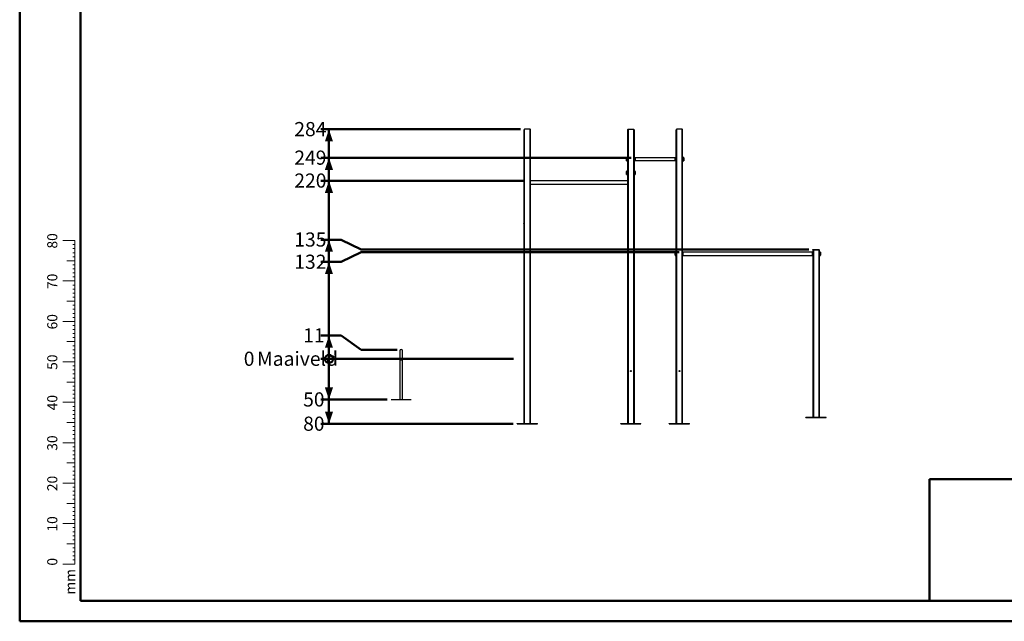
# Model space of a CAD drawing. Units: millimetres. Extents: x 0 to 42, y 0 to 29.8.
# Drawn here: x 0 to 24.3, y 0 to 14.9 of the extents above; entities that cross this region are included whole.
import ezdxf

# ---------------------------------------------------------------- set-up
doc = ezdxf.new("R2010")
doc.units = ezdxf.units.MM
doc.layers.add('LE_NORM', color=179, linetype='Continuous', lineweight=50)
doc.styles.add('SLDTEXTSTYLE0', font='TXT', dxfattribs={"width": 0.605})
doc.dimstyles.new('SLDDIMSTYLE3', dxfattribs={"dimtxt": 0.35, "dimasz": 0.066667, "dimexe": 0, "dimexo": 0.0625, "dimgap": 0.0875, "dimtad": 0, "dimtih": 1, "dimtoh": 1, "dimdec": 0, "dimlfac": 50, "dimrnd": 1e-09, "dimdsep": 46, "dimtxsty": 'SLDTEXTSTYLE0', "dimblk1": 'ORIGIN', "dimblk2": 'ORIGIN', "dimsah": 1, "dimcen": 0.09, "dimadec": 0, "dimazin": 2, "dimtfac": 1, "dimtofl": 0, "dimtmove": 0, "dimatfit": 3, "dimldrblk": 'ORIGIN', "dimfxl": 0, "dimfrac": 2, "dimtolj": 1, "dimtzin": 12, "dimarcsym": 0})
doc.dimstyles.new('SLDDIMSTYLE4', dxfattribs={"dimtxt": 0.35, "dimasz": 0.3, "dimexe": 0, "dimexo": 0.0625, "dimgap": 0.0875, "dimtad": 0, "dimtih": 1, "dimtoh": 1, "dimdec": 0, "dimlfac": 50, "dimrnd": 1e-09, "dimzin": 12, "dimdsep": 46, "dimtxsty": 'SLDTEXTSTYLE0', "dimsah": 1, "dimcen": 0.09, "dimadec": 0, "dimazin": 3, "dimtfac": 1, "dimtofl": 0, "dimtmove": 0, "dimatfit": 3, "dimfxl": 0, "dimfrac": 2, "dimtolj": 1, "dimtzin": 12, "dimarcsym": 0})

# ---------------------------------------------------------------- blocks, each defined once
blk = doc.blocks.new('_Origin')
at = {"color": 0, "linetype": 'ByBlock', "lineweight": -2}
blk.add_line((0, 0), (-1, 0), dxfattribs=at)
blk.add_circle((0, 0), 0.5, dxfattribs=at)
blk = doc.blocks.new('_D_11')
at = {"layer": 'LE_NORM'}
for p, q in [((7.947, 6.49), (7.447, 6.49)), ((7.947, 6.49), (8.447, 6.49)), ((8.447, 6.49), (12.213, 6.49))]:
    blk.add_line(p, q, dxfattribs=at)
at = {"layer": 'LE_NORM', "xscale": 0.2, "yscale": 0.2}
blk.add_blockref('_Origin', (7.647, 6.49), dxfattribs=at)
at = {"layer": 'LE_NORM', "char_height": 0.35, "attachment_point": 1, "style": 'SLDTEXTSTYLE0'}
for s, insert in [('0', (5.54, 6.669)), ('Maaiveld', (5.869, 6.669))]:
    blk.add_mtext(s, dxfattribs=dict(at, insert=insert))
blk = doc.blocks.new('_D_12')
at = {"layer": 'LE_NORM'}
for p, q in [((7.647, 6.49), (7.647, 5.484)), ((9.083, 5.484), (7.447, 5.484))]:
    blk.add_line(p, q, dxfattribs=at)
blk.add_solid([(7.647, 5.484), (7.747, 5.784), (7.547, 5.784)], dxfattribs=at)
at = {"layer": 'LE_NORM', "insert": (7.009, 5.663), "char_height": 0.35, "attachment_point": 1, "style": 'SLDTEXTSTYLE0'}
blk.add_mtext('50', dxfattribs=at)
blk = doc.blocks.new('_D_13')
at = {"layer": 'LE_NORM'}
for p, q in [((7.647, 5.484), (7.647, 4.884)), ((12.203, 4.884), (7.447, 4.884))]:
    blk.add_line(p, q, dxfattribs=at)
blk.add_solid([(7.647, 4.884), (7.747, 5.184), (7.547, 5.184)], dxfattribs=at)
at = {"layer": 'LE_NORM', "insert": (7.009, 5.063), "char_height": 0.35, "attachment_point": 1, "style": 'SLDTEXTSTYLE0'}
blk.add_mtext('80', dxfattribs=at)
blk = doc.blocks.new('_D_14')
at = {"layer": 'LE_NORM'}
for p, q in [((7.947, 7.068), (7.447, 7.068)), ((7.647, 6.49), (7.647, 7.068)), ((7.947, 7.068), (8.447, 6.718)), ((8.447, 6.718), (9.333, 6.718))]:
    blk.add_line(p, q, dxfattribs=at)
blk.add_solid([(7.647, 7.068), (7.547, 6.768), (7.747, 6.768)], dxfattribs=at)
at = {"layer": 'LE_NORM', "insert": (7.009, 7.247), "char_height": 0.35, "attachment_point": 1, "style": 'SLDTEXTSTYLE0'}
blk.add_mtext('11', dxfattribs=at)
blk = doc.blocks.new('_D_15')
at = {"layer": 'LE_NORM'}
for p, q in [((7.947, 8.89), (8.447, 9.133)), ((8.447, 9.133), (16.303, 9.133)), ((7.947, 8.89), (7.447, 8.89)), ((7.647, 7.068), (7.647, 8.89))]:
    blk.add_line(p, q, dxfattribs=at)
blk.add_solid([(7.647, 8.89), (7.547, 8.59), (7.747, 8.59)], dxfattribs=at)
at = {"layer": 'LE_NORM', "insert": (6.79, 9.068), "char_height": 0.35, "attachment_point": 1, "style": 'SLDTEXTSTYLE0'}
blk.add_mtext('132', dxfattribs=at)
blk = doc.blocks.new('_D_16')
at = {"layer": 'LE_NORM'}
for p, q in [((7.947, 9.439), (7.447, 9.439)), ((7.647, 8.89), (7.647, 9.439)), ((7.947, 9.439), (8.447, 9.196)), ((8.447, 9.196), (19.513, 9.196))]:
    blk.add_line(p, q, dxfattribs=at)
blk.add_solid([(7.647, 9.439), (7.547, 9.139), (7.747, 9.139)], dxfattribs=at)
at = {"layer": 'LE_NORM', "insert": (6.79, 9.618), "char_height": 0.35, "attachment_point": 1, "style": 'SLDTEXTSTYLE0'}
blk.add_mtext('135', dxfattribs=at)
blk = doc.blocks.new('_D_17')
at = {"layer": 'LE_NORM'}
for p, q in [((12.452, 10.897), (7.447, 10.897)), ((7.647, 9.439), (7.647, 10.897))]:
    blk.add_line(p, q, dxfattribs=at)
blk.add_solid([(7.647, 10.897), (7.547, 10.597), (7.747, 10.597)], dxfattribs=at)
at = {"layer": 'LE_NORM', "insert": (6.79, 11.076), "char_height": 0.35, "attachment_point": 1, "style": 'SLDTEXTSTYLE0'}
blk.add_mtext('220', dxfattribs=at)
blk = doc.blocks.new('_D_18')
at = {"layer": 'LE_NORM'}
for p, q in [((15.119, 11.464), (7.447, 11.464)), ((7.647, 10.897), (7.647, 11.464))]:
    blk.add_line(p, q, dxfattribs=at)
blk.add_solid([(7.647, 11.464), (7.547, 11.164), (7.747, 11.164)], dxfattribs=at)
at = {"layer": 'LE_NORM', "insert": (6.79, 11.643), "char_height": 0.35, "attachment_point": 1, "style": 'SLDTEXTSTYLE0'}
blk.add_mtext('249', dxfattribs=at)
blk = doc.blocks.new('_D_19')
at = {"layer": 'LE_NORM'}
for p, q in [((12.385, 12.17), (7.447, 12.17)), ((7.647, 11.464), (7.647, 12.17))]:
    blk.add_line(p, q, dxfattribs=at)
blk.add_solid([(7.647, 12.17), (7.547, 11.87), (7.747, 11.87)], dxfattribs=at)
at = {"layer": 'LE_NORM', "insert": (6.79, 12.349), "char_height": 0.35, "attachment_point": 1, "style": 'SLDTEXTSTYLE0'}
blk.add_mtext('284', dxfattribs=at)

msp = doc.modelspace()

# ---------------------------------------------------------------- linework, layer by layer
at = {"color": 7, "linetype": 'Continuous', "lineweight": 50}
for p, q in [((0, 0), (0, 29.7)), ((1.5, 0.51), (1.5, 29.17)), ((0, 0), (42, 0))]:
    msp.add_line(p, q, dxfattribs=at)
at = {"color": 7, "linetype": 'Continuous', "lineweight": 25}
for p, q in [((12.472, 9.909), (12.472, 12.157)), ((12.619, 12.17), (12.485, 12.17)), ((12.485, 4.89), (12.485, 12.17)), ((12.619, 4.89), (12.619, 12.17)), ((12.632, 4.89), (12.632, 12.157)), ((15.032, 12.157), (15.032, 4.89)), ((15.045, 12.17), (15.045, 4.89)), ((15.045, 12.17), (15.179, 12.17)), ((15.179, 12.17), (15.179, 4.89)), ((15.192, 12.157), (15.192, 4.89)), ((16.232, 4.89), (16.232, 12.157)), ((16.245, 4.89), (16.245, 12.17)), ((16.379, 12.17), (16.245, 12.17)), ((16.379, 4.89), (16.379, 12.17)), ((16.392, 4.89), (16.392, 12.157)), ((15.004, 11.43), (15.004, 11.467)), ((15.032, 11.473), (15.01, 11.473)), ((15.195, 11.473), (15.192, 11.473)), ((15.2, 11.471), (15.2, 11.472)), ((15.202, 11.467), (15.202, 11.43)), ((15.211, 11.466), (15.202, 11.466)), ((15.216, 11.464), (15.216, 11.464)), ((16.206, 11.464), (15.218, 11.464)), ((15.218, 11.464), (15.218, 11.397)), ((16.206, 11.464), (16.206, 11.397)), ((16.208, 11.464), (16.208, 11.464)), ((16.222, 11.466), (16.212, 11.466)), ((16.222, 11.43), (16.222, 11.467)), ((16.224, 11.472), (16.224, 11.471)), ((16.232, 11.473), (16.228, 11.473)), ((16.414, 11.473), (16.392, 11.473)), ((16.42, 11.467), (16.42, 11.393)), ((15.004, 11.393), (15.004, 11.43)), ((15.01, 11.387), (15.032, 11.387)), ((15.192, 11.387), (15.195, 11.387)), ((15.2, 11.389), (15.2, 11.39)), ((15.202, 11.43), (15.202, 11.394)), ((15.202, 11.395), (15.211, 11.395)), ((15.216, 11.397), (15.216, 11.397)), ((15.218, 11.397), (16.206, 11.397)), ((16.208, 11.397), (16.208, 11.397)), ((16.212, 11.395), (16.222, 11.395)), ((16.222, 11.394), (16.222, 11.43)), ((16.224, 11.39), (16.224, 11.389)), ((16.228, 11.387), (16.232, 11.387)), ((16.392, 11.387), (16.414, 11.387)), ((15.004, 11.09), (15.004, 11.127)), ((15.004, 11.053), (15.004, 11.09)), ((15.032, 11.133), (15.01, 11.133)), ((15.01, 11.047), (15.032, 11.047)), ((15.214, 11.133), (15.192, 11.133)), ((15.192, 11.047), (15.214, 11.047)), ((15.22, 11.127), (15.22, 11.053)), ((15.032, 10.897), (12.632, 10.897)), ((12.632, 10.812), (15.032, 10.812)), ((12.468, 9.84), (12.47, 9.84)), ((12.468, 9.838), (12.468, 9.84)), ((12.468, 9.84), (12.47, 9.84)), ((12.468, 9.84), (12.468, 9.84)), ((12.468, 9.84), (12.47, 9.84)), ((12.468, 9.838), (12.47, 9.838)), ((12.468, 9.838), (12.47, 9.838)), ((12.468, 9.836), (12.47, 9.836)), ((12.468, 9.836), (12.47, 9.836)), ((12.468, 9.834), (12.468, 9.836)), ((12.468, 9.834), (12.47, 9.834)), ((12.468, 9.832), (12.47, 9.832)), ((12.468, 9.832), (12.47, 9.832)), ((12.468, 9.83), (12.468, 9.832)), ((12.468, 9.832), (12.468, 9.832)), ((12.468, 9.83), (12.47, 9.83)), ((12.468, 9.83), (12.47, 9.83)), ((12.47, 9.91), (12.47, 9.903)), ((12.472, 9.91), (12.47, 9.91)), ((12.47, 9.903), (12.472, 9.903)), ((12.47, 9.237), (12.47, 9.903)), ((12.472, 9.909), (12.472, 9.903)), ((12.472, 9.903), (12.472, 9.237)), ((12.47, 9.237), (12.47, 9.23)), ((12.472, 9.237), (12.47, 9.237)), ((12.47, 9.23), (12.472, 9.23)), ((12.472, 9.237), (12.472, 9.231)), ((12.472, 4.89), (12.472, 9.231)), ((16.204, 9.09), (16.204, 9.127)), ((16.204, 9.053), (16.204, 9.09)), ((16.232, 9.133), (16.21, 9.133)), ((16.21, 9.047), (16.232, 9.047)), ((16.395, 9.133), (16.392, 9.133)), ((16.392, 9.047), (16.395, 9.047)), ((16.4, 9.131), (16.4, 9.132)), ((16.4, 9.049), (16.4, 9.05)), ((19.602, 9.133), (16.402, 9.133)), ((16.402, 9.048), (16.402, 9.133)), ((16.402, 9.048), (19.602, 9.048)), ((19.602, 9.048), (19.602, 9.133)), ((19.604, 9.132), (19.604, 9.131)), ((19.604, 9.05), (19.604, 9.049)), ((19.612, 9.133), (19.608, 9.133)), ((19.608, 9.047), (19.612, 9.047)), ((19.612, 9.196), (19.772, 9.196)), ((19.612, 9.19), (19.612, 9.196)), ((19.612, 9.19), (19.612, 5.05)), ((19.612, 9.19), (19.772, 9.19)), ((19.628, 9.19), (19.628, 5.05)), ((19.628, 9.19), (19.756, 9.19)), ((19.756, 9.19), (19.756, 5.05)), ((19.772, 9.19), (19.772, 9.196)), ((19.772, 9.19), (19.772, 5.05)), ((19.794, 9.133), (19.772, 9.133)), ((19.772, 9.047), (19.794, 9.047)), ((19.8, 9.127), (19.8, 9.053)), ((9.398, 6.69), (9.398, 6.466)), ((9.465, 6.466), (9.465, 6.69)), ((9.398, 6.466), (9.398, 5.49)), ((9.465, 5.49), (9.465, 6.466)), ((9.182, 5.49), (9.682, 5.49)), ((9.182, 5.484), (9.182, 5.49)), ((9.182, 5.484), (9.682, 5.484)), ((9.682, 5.484), (9.682, 5.49)), ((12.302, 4.884), (12.302, 4.89)), ((12.302, 4.89), (12.802, 4.89)), ((12.302, 4.884), (12.802, 4.884)), ((12.802, 4.884), (12.802, 4.89)), ((14.862, 4.884), (14.862, 4.89)), ((14.862, 4.89), (15.362, 4.89)), ((14.862, 4.884), (15.362, 4.884)), ((15.362, 4.884), (15.362, 4.89)), ((16.062, 4.884), (16.062, 4.89)), ((16.062, 4.89), (16.562, 4.89)), ((16.062, 4.884), (16.562, 4.884)), ((16.562, 4.884), (16.562, 4.89)), ((19.442, 5.044), (19.442, 5.05)), ((19.442, 5.05), (19.942, 5.05)), ((19.442, 5.044), (19.942, 5.044)), ((19.942, 5.044), (19.942, 5.05))]:
    msp.add_line(p, q, dxfattribs=at)
at = {"color": 8, "linetype": 'Continuous', "lineweight": 25}
for p, q in [((15.01, 11.473), (15.01, 11.43)), ((15.195, 11.43), (15.195, 11.473)), ((15.2, 11.472), (15.2, 11.389)), ((15.2, 11.43), (15.2, 11.471)), ((15.211, 11.43), (15.211, 11.466)), ((15.216, 11.464), (15.216, 11.397)), ((15.216, 11.43), (15.216, 11.464)), ((16.208, 11.397), (16.208, 11.464)), ((16.208, 11.464), (16.208, 11.43)), ((16.212, 11.466), (16.212, 11.43)), ((16.224, 11.389), (16.224, 11.472)), ((16.224, 11.471), (16.224, 11.43)), ((16.228, 11.473), (16.228, 11.43)), ((16.414, 11.387), (16.414, 11.473)), ((15.01, 11.43), (15.01, 11.387)), ((15.195, 11.387), (15.195, 11.43)), ((15.2, 11.39), (15.2, 11.43)), ((15.211, 11.395), (15.211, 11.43)), ((15.216, 11.397), (15.216, 11.43)), ((16.208, 11.43), (16.208, 11.397)), ((16.212, 11.43), (16.212, 11.395)), ((16.224, 11.43), (16.224, 11.39)), ((16.228, 11.43), (16.228, 11.387)), ((15.01, 11.133), (15.01, 11.09)), ((15.01, 11.09), (15.01, 11.047)), ((15.214, 11.047), (15.214, 11.133)), ((16.21, 9.133), (16.21, 9.09)), ((16.21, 9.09), (16.21, 9.047)), ((16.395, 9.09), (16.395, 9.133)), ((16.395, 9.047), (16.395, 9.09)), ((16.4, 9.132), (16.4, 9.049)), ((16.4, 9.09), (16.4, 9.131)), ((16.4, 9.05), (16.4, 9.09)), ((19.604, 9.09), (19.604, 9.132)), ((19.604, 9.131), (19.604, 9.05)), ((19.604, 9.049), (19.604, 9.09)), ((19.608, 9.133), (19.608, 9.047)), ((19.794, 9.047), (19.794, 9.133)), ((9.398, 6.466), (9.465, 6.466))]:
    msp.add_line(p, q, dxfattribs=at)
at = {"color": 7, "linetype": 'Continuous', "lineweight": 18}
for p, q in [((1.363, 9.417), (1.063, 9.417)), ((1.363, 9.317), (1.313, 9.317)), ((1.363, 2.417), (1.363, 9.417)), ((1.363, 9.217), (1.313, 9.217)), ((1.363, 9.117), (1.313, 9.117)), ((1.363, 9.017), (1.313, 9.017)), ((1.363, 8.917), (1.163, 8.917)), ((1.363, 8.817), (1.313, 8.817)), ((1.363, 8.717), (1.313, 8.717)), ((1.363, 8.617), (1.313, 8.617)), ((1.363, 8.417), (1.063, 8.417)), ((1.363, 8.517), (1.313, 8.517)), ((1.363, 8.317), (1.313, 8.317)), ((1.363, 8.217), (1.313, 8.217)), ((1.363, 8.117), (1.313, 8.117)), ((1.363, 7.917), (1.163, 7.917)), ((1.363, 8.017), (1.313, 8.017)), ((1.363, 7.817), (1.313, 7.817)), ((1.363, 7.717), (1.313, 7.717)), ((1.363, 7.617), (1.313, 7.617)), ((1.363, 7.417), (1.063, 7.417)), ((1.363, 7.517), (1.313, 7.517)), ((1.363, 7.317), (1.313, 7.317)), ((1.363, 7.217), (1.313, 7.217)), ((1.363, 7.117), (1.313, 7.117)), ((1.363, 6.917), (1.163, 6.917)), ((1.363, 7.017), (1.313, 7.017)), ((1.363, 6.817), (1.313, 6.817)), ((1.363, 6.717), (1.313, 6.717)), ((1.363, 6.617), (1.313, 6.617)), ((1.363, 6.417), (1.063, 6.417)), ((1.363, 6.517), (1.313, 6.517)), ((1.363, 6.317), (1.313, 6.317)), ((1.363, 6.217), (1.313, 6.217)), ((1.363, 6.117), (1.313, 6.117)), ((1.363, 5.917), (1.163, 5.917)), ((1.363, 6.017), (1.313, 6.017)), ((1.363, 5.817), (1.313, 5.817)), ((1.363, 5.717), (1.313, 5.717)), ((1.363, 5.617), (1.313, 5.617)), ((1.363, 5.417), (1.063, 5.417)), ((1.363, 5.517), (1.313, 5.517)), ((1.363, 5.317), (1.313, 5.317)), ((1.363, 5.217), (1.313, 5.217)), ((1.363, 5.117), (1.313, 5.117)), ((1.363, 4.917), (1.163, 4.917)), ((1.363, 5.017), (1.313, 5.017)), ((1.363, 4.817), (1.313, 4.817)), ((1.363, 4.717), (1.313, 4.717)), ((1.363, 4.417), (1.063, 4.417)), ((1.363, 4.617), (1.313, 4.617)), ((1.363, 4.517), (1.313, 4.517)), ((1.363, 4.317), (1.313, 4.317)), ((1.363, 4.217), (1.313, 4.217)), ((1.363, 3.917), (1.163, 3.917)), ((1.363, 4.117), (1.313, 4.117)), ((1.363, 4.017), (1.313, 4.017)), ((1.363, 3.817), (1.313, 3.817)), ((1.363, 3.717), (1.313, 3.717)), ((1.363, 3.417), (1.063, 3.417)), ((1.363, 3.617), (1.313, 3.617)), ((1.363, 3.517), (1.313, 3.517)), ((1.363, 3.317), (1.313, 3.317)), ((1.363, 3.217), (1.313, 3.217)), ((1.363, 3.117), (1.313, 3.117)), ((1.363, 3.017), (1.313, 3.017)), ((1.363, 2.917), (1.163, 2.917)), ((1.363, 2.817), (1.313, 2.817)), ((1.363, 2.717), (1.313, 2.717)), ((1.363, 2.617), (1.313, 2.617)), ((1.363, 2.517), (1.313, 2.517)), ((1.363, 2.417), (1.063, 2.417)), ((1.363, 2.317), (1.313, 2.317)), ((1.363, 2.217), (1.313, 2.217)), ((1.363, 2.417), (1.363, 1.417)), ((1.363, 2.117), (1.313, 2.117)), ((1.363, 2.017), (1.313, 2.017)), ((1.363, 1.917), (1.163, 1.917)), ((1.363, 1.817), (1.313, 1.817)), ((1.363, 1.717), (1.313, 1.717)), ((1.363, 1.617), (1.313, 1.617)), ((1.363, 1.517), (1.313, 1.517)), ((1.363, 1.417), (1.063, 1.417))]:
    msp.add_line(p, q, dxfattribs=at)
at = {"color": 179, "linetype": 'Continuous', "lineweight": 50}
msp.add_line((1.5, 0.51), (41.3, 0.51), dxfattribs=at)
at = {"color": 7, "linetype": 'Continuous', "lineweight": 25}
for centre in [(15.112, 6.19), (16.312, 6.19)]:
    msp.add_circle(centre, 0.012, dxfattribs=at)
for centre, radius, start, end in [((12.485, 12.157), 0.0128, 90, 180), ((12.619, 12.157), 0.0128, 0, 90), ((15.045, 12.157), 0.0128, 90, 180), ((15.179, 12.157), 0.0128, 0, 90), ((16.245, 12.157), 0.0128, 90, 180), ((16.379, 12.157), 0.0128, 360, 90), ((15.01, 11.467), 0.006, 90, 180), ((15.195, 11.467), 0.006, 45, 90), ((15.196, 11.467), 0.006, 0, 45), ((15.211, 11.46), 0.006, 45, 90), ((15.212, 11.46), 0.006, 0, 45), ((16.212, 11.46), 0.006, 135, 180), ((16.212, 11.46), 0.006, 90, 135), ((16.228, 11.467), 0.006, 135, 180), ((16.228, 11.467), 0.006, 90, 135), ((16.414, 11.467), 0.006, 0, 90), ((15.01, 11.393), 0.006, 180, 270), ((15.195, 11.393), 0.006, 270, 315), ((15.196, 11.394), 0.006, 315, 0), ((15.211, 11.401), 0.006, 270, 315), ((15.212, 11.401), 0.006, 315, 0), ((16.212, 11.401), 0.006, 180, 225), ((16.212, 11.401), 0.006, 225, 270), ((16.228, 11.394), 0.006, 180, 225), ((16.228, 11.393), 0.006, 225, 270), ((16.414, 11.393), 0.006, 270, 360), ((15.01, 11.127), 0.006, 90, 180), ((15.01, 11.053), 0.006, 180, 270), ((15.214, 11.127), 0.006, 0, 90), ((15.214, 11.053), 0.006, 270, 360), ((16.21, 9.127), 0.006, 90, 180), ((16.21, 9.053), 0.006, 180, 270), ((16.395, 9.127), 0.006, 45, 90), ((16.395, 9.053), 0.006, 270, 315), ((16.396, 9.127), 0.006, 0, 45), ((16.396, 9.054), 0.006, 315, 0), ((19.608, 9.127), 0.006, 135, 180), ((19.608, 9.054), 0.006, 180, 225), ((19.608, 9.127), 0.006, 90, 135), ((19.608, 9.053), 0.006, 225, 270), ((19.794, 9.127), 0.006, 0, 90), ((19.794, 9.053), 0.006, 270, 360), ((9.432, 6.69), 0.0337, 0, 180)]:
    msp.add_arc(centre, radius, start, end, dxfattribs=at)
for points, knots in [([(12.468, 9.84), (12.468, 9.84), (12.468, 9.84), (12.468, 9.84), (12.468, 9.84), (12.468, 9.84)], [0, 0, 0, 0, 0.351719, 0.615857, 1, 1, 1, 1]), ([(12.468, 9.836), (12.468, 9.837), (12.468, 9.837), (12.468, 9.837), (12.468, 9.838), (12.468, 9.838), (12.468, 9.838)], [0, 0, 0, 0, 0.296861, 0.630548, 0.8996, 1, 1, 1, 1]), ([(12.468, 9.836), (12.468, 9.836), (12.468, 9.836), (12.468, 9.836), (12.468, 9.836), (12.468, 9.836)], [0, 0, 0, 0, 0.250588, 0.501277, 1, 1, 1, 1]), ([(12.468, 9.832), (12.468, 9.832), (12.468, 9.833), (12.468, 9.833), (12.468, 9.833), (12.468, 9.834), (12.468, 9.834)], [0, 0, 0, 0, 0.2788733, 0.60411, 0.8376125, 1, 1, 1, 1]), ([(12.468, 9.83), (12.468, 9.83), (12.468, 9.83), (12.468, 9.83), (12.468, 9.83), (12.468, 9.83), (12.468, 9.83)], [0, 0, 0, 0, 0.3582569, 0.6189267, 0.8801491, 1, 1, 1, 1])]:
    msp.add_open_spline(points, degree=3, knots=knots, dxfattribs=at)
at = {"layer": 'LE_NORM'}
for q in [(41.3, 3.517), (22.5, 0.51)]:
    msp.add_line((22.5, 3.517), q, dxfattribs=at)

# ---------------------------------------------------------------- texts
at = {"color": 7, "linetype": 'Continuous', "lineweight": 0, "char_height": 0.25, "attachment_point": 2, "rotation": 90, "style": 'SLDTEXTSTYLE0'}
for s, insert in [('80', (0.681, 9.409)), ('70', (0.681, 8.409)), ('60', (0.681, 7.409)), ('50', (0.681, 6.409)), ('40', (0.681, 5.409)), ('30', (0.681, 4.409)), ('20', (0.681, 3.409)), ('10', (0.681, 2.409)), ('0', (0.681, 1.472)), ('mm', (1.125, 0.977))]:
    msp.add_mtext(s, dxfattribs=dict(at, insert=insert))

# ---------------------------------------------------------------- dimensions: what is measured, and where the dimension line sits
at = {"layer": 'LE_NORM'}
for feature_location, offset, picture, middle in [((12.485, 12.17), (-5.037, 0), '_D_19', (7.118, 12.17)), ((15.218, 11.464), (-7.771, 0), '_D_18', (7.118, 11.464)), ((12.551, 10.897), (-5.104, 0), '_D_17', (7.118, 10.897)), ((19.612, 9.196), (-12.165, 0.243), '_D_16', (7.118, 9.439)), ((16.402, 9.133), (-8.955, -0.243), '_D_15', (7.118, 8.89)), ((9.432, 6.718), (-1.985, 0.35), '_D_14', (7.228, 7.068)), ((9.182, 5.484), (-1.735, 0), '_D_12', (7.228, 5.484)), ((12.302, 4.884), (-4.855, 0), '_D_13', (7.228, 4.884))]:
    dim = msp.add_ordinate_dim(feature_location=feature_location, offset=offset, dtype=0, origin=(12.312, 6.49), dimstyle='SLDDIMSTYLE4', dxfattribs=at)
    dim.commit()
    dim.dimension.update_dxf_attribs({"geometry": picture, "text_midpoint": middle})
dim = msp.add_ordinate_dim(feature_location=(12.311747948, 6.489998063), offset=(-4.864511879, 0), dtype=0, origin=(12.311747948, 6.489998063), text='<> Maaiveld', dimstyle='SLDDIMSTYLE3', dxfattribs=at)
dim.commit()
dim.dimension.update_dxf_attribs({"geometry": '_D_11', "text_midpoint": (6.493729111, 6.489998063)})

doc.saveas('drawing.dxf')
